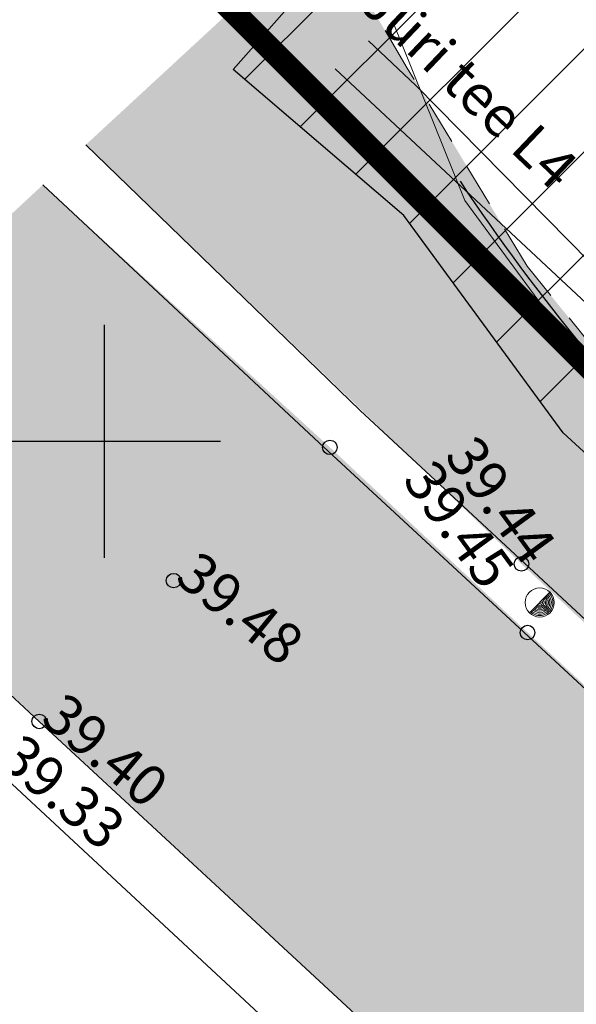
# Model space of a CAD drawing. Units: metres. Extents: x 544853 to 553801, y 6584109 to 65843703.
# Drawn here: x 545149 to 545158, y 6584240 to 6584257 of the extents above; entities that cross this region are included whole.
import ezdxf
from ezdxf.enums import TextEntityAlignment as Align

# ---------------------------------------------------------------- set-up
doc = ezdxf.new("R2010")
doc.units = ezdxf.units.M
doc.header["$MEASUREMENT"] = 0
doc.linetypes.add('ASFBET', pattern=[2.5, 1.5, -1])
doc.linetypes.add('CENTER', pattern=[2, 1.25, -0.25, 0.25, -0.25])
for name, color, linetype in [('ABIJOONIS', 7, 'Continuous'), ('KORGUS-EH2000', 7, 'Continuous'), ('KPKAABEL', 6, 'Continuous'), ('LIIKLUS', 1, 'Continuous'), ('MPKAABEL', 1, 'Continuous'), ('OPT-kitsendus', 7, 'Continuous'), ('PIIR', 240, 'Continuous'), ('TEE', 7, 'Continuous'), ('teekaitsevöönd', 137, 'CENTER'), ('VORK', 7, 'Continuous')]:
    doc.layers.add(name, color=color, linetype=linetype)
doc.styles.add('ITALIC', font='italic.shx')
doc.styles.add('romanc', font='romanc.shx')
doc.linetypes.add('EP_KBL', pattern='A,8,-2,[138,mkm,S=1,R=0,X=0,Y=0],1,[138,mkm,S=1,R=0,X=0,Y=0],4,[138,mkm,S=1,R=180,X=0,Y=0],1,[138,mkm,S=1,R=180,X=0,Y=0],-2', length=18)
doc.linetypes.add('MP_KBL', pattern='A,8,-2,[138,mkm,S=1,R=0,X=0,Y=0],6,[138,mkm,S=1,R=180,X=0,Y=0],-2', length=18)

# ---------------------------------------------------------------- blocks, each defined once
blk = doc.blocks.new('VKORIS')
at = {"color": 0, "linetype": 'Continuous'}
for p, q in [((0, 4), (0, -4)), ((-4, 0), (4, 0))]:
    blk.add_line(p, q, dxfattribs=at)
blk = doc.blocks.new('PLPOST')
at = {"color": 0, "linetype": 'Continuous', "lineweight": 0}
blk.add_line((-0.354, -0.353), (0.353, 0.354), dxfattribs=at)
blk.add_circle((0, 0), 0.5, dxfattribs=at)
for radius, start, end in [(0.45, 224.8541, 45.0356), (0.4, 224.8427, 45.047), (0.35, 224.8281, 45.0616), (0.3, 224.8087, 45.081), (0.25, 224.7814, 45.1083), (0.2, 224.7406, 45.1491), (0.15, 224.6725, 45.2172), (0.1, 224.5363, 45.3534), (0.05, 224.1278, 45.7619)]:
    blk.add_arc((0, 0), radius, start, end, dxfattribs=at)
blk = doc.blocks.new('RING02')
at = {"color": 0, "linetype": 'Continuous', "lineweight": -3}
blk.add_circle((0, 0), 0.25, dxfattribs=at)

msp = doc.modelspace()

# ---------------------------------------------------------------- hatches: boundary and pattern name
at = {"layer": 'OPT-kitsendus', "ltscale": 0.5, "transparency": 33554687}
h = msp.add_hatch(dxfattribs=at)
h.set_pattern_fill('ANSI31', color=33, scale=10)
h.set_pattern_definition([(45, (0, 0), (-0.88388347648, 0.88388347648), [])])
h.paths.add_polyline_path([(545210.03, 6584201.926), (545173.246, 6584236.019), (545170.796, 6584238.287), (545157.888, 6584250.145), (545155.147, 6584253.877), (545152.22, 6584256.39), (545156.623, 6584261.37), (545171.001, 6584246.541), (545184.749, 6584233.689), (545212.314, 6584208.391), (545214.469, 6584206.419)])
at = {"layer": 'TEE', "ltscale": 0.5, "true_color": 0xf8f6b0, "transparency": 33554687}
h = msp.add_hatch(color=51, dxfattribs=at)
h.dxf.hatch_style = 1
h.paths.add_polyline_path([(545149.687, 6584255.095), (545157.169, 6584247.894), (545172.186, 6584233.858), (545207.623, 6584201.465), (545209.632, 6584203.349), (545201.818, 6584210.529), (545191.697, 6584219.854), (545174.14, 6584235.944), (545166.146, 6584243.398), (545160.035, 6584249.595), (545157.265, 6584253.009), (545154.803, 6584257.096), (545153.762, 6584258.86)])
at = {"layer": 'TEE', "ltscale": 0.5, "true_color": 0x939598, "transparency": 33554687}
h = msp.add_hatch(color=252, dxfattribs=at)
h.dxf.hatch_style = 1
h.paths.add_polyline_path([(545143.971, 6584249.762), (545165.414, 6584229.876), (545179.321, 6584216.78), (545192.455, 6584204.582), (545201.626, 6584195.845), (545216.85, 6584181.473), (545244.209, 6584155.401), (545250.107, 6584160.293), (545225.51, 6584184.474), (545226.728, 6584187.744), (545244.145, 6584206.147), (545258.63, 6584216.427), (545259.941, 6584216.431), (545256.416, 6584223.43), (545249.606, 6584219.029), (545250.102, 6584217.637), (545240.283, 6584209.99), (545232.517, 6584200.955), (545230.05, 6584204.228), (545229.82, 6584206.398), (545229.317, 6584211.448), (545220.626, 6584224.93), (545219.241, 6584224.222), (545216.186, 6584229.147), (545204.454, 6584221.109), (545210.697, 6584214.076), (545223, 6584199.98), (545225.545, 6584202.496), (545228.67, 6584198.487), (545228.264, 6584196.6), (545225.484, 6584193.561), (545221.064, 6584191.173), (545217.642, 6584190.662), (545206.892, 6584200.78), (545189.337, 6584217.118), (545178.524, 6584227.023), (545171.783, 6584233.285), (545157.275, 6584246.715), (545153.88, 6584249.896), (545148.949, 6584254.407)])

# ---------------------------------------------------------------- linework, layer by layer
at = {"layer": 'ABIJOONIS', "color": 250, "linetype": 'Continuous', "ltscale": 0.5, "flags": 128}
msp.add_lwpolyline([(545156.114, 6584254.469, 0.051382), (545160.654, 6584248.954), (545164.575, 6584245.326), (545172.754, 6584237.758), (545179.699, 6584231.336), (545186.642, 6584224.915), (545193.323, 6584218.763), (545200.014, 6584212.602), (545206.774, 6584206.321), (545209.802, 6584203.508)], format="xyb", dxfattribs=at)
at = {"layer": 'KPKAABEL', "color": 7, "linetype": 'EP_KBL', "lineweight": -3, "ltscale": 0.5, "flags": 128}
msp.add_lwpolyline([(545210.879, 6584204.517), (545201.72, 6584212.893), (545197.46, 6584216.959), (545179.266, 6584233.001), (545167.085, 6584244.151), (545153.967, 6584256.397)], dxfattribs=at)
at = {"layer": 'MPKAABEL', "color": 7, "linetype": 'MP_KBL', "lineweight": 0, "ltscale": 0.5}
msp.add_lwpolyline([(545154.953, 6584257.221), (545156.198, 6584254.135), (545158.641, 6584250.809), (545164.545, 6584245.209), (545171.36, 6584239.124), (545172.871, 6584238.382), (545174.015, 6584236.669), (545182.64, 6584228.556), (545188.281, 6584223.397), (545194.81, 6584217.634), (545195.04, 6584217.915), (545195.936, 6584216.512), (545203.918, 6584209.139), (545209.792, 6584203.498)], dxfattribs=at)
at = {"layer": 'MPKAABEL', "color": 7, "linetype": 'MP_KBL', "lineweight": -3, "ltscale": 0.5, "flags": 128}
msp.add_lwpolyline([(545211.143, 6584204.765), (545205.075, 6584210.2), (545196.165, 6584218.422), (545188.187, 6584225.928), (545181.799, 6584231.79), (545175.824, 6584236.886), (545168.714, 6584243.231), (545162.091, 6584249.273), (545155.355, 6584256.114), (545154.545, 6584256.88)], dxfattribs=at)
at = {"layer": 'OPT-kitsendus', "color": 33, "ltscale": 0.5, "flags": 128}
msp.add_lwpolyline([(545210.03, 6584201.926), (545173.246, 6584236.019), (545170.796, 6584238.287), (545157.888, 6584250.145), (545155.147, 6584253.877), (545152.22, 6584256.39), (545156.623, 6584261.37), (545171.001, 6584246.541), (545184.749, 6584233.689), (545212.314, 6584208.391), (545214.469, 6584206.419), (545210.03, 6584201.926)], dxfattribs=at)
at = {"layer": 'PIIR', "color": 36, "ltscale": 0.5, "const_width": 0.4}
for points in [[(545030.75, 6584375.91), (545039.62, 6584362.29), (545058.26, 6584337.53), (545080.31, 6584310.28), (545103.27, 6584284.62), (545131.01, 6584256.23), (545212.86, 6584179.01), (545226.88, 6584188.8), (545221.37, 6584193.81), (545216.92, 6584197.85), (545205.45, 6584208.27), (545160.65, 6584248.95), (545140.52, 6584269.08), (545132.02, 6584277.57), (545122.92, 6584286.67), (545098.24, 6584313.54), (545078.71, 6584336.15), (545052.79, 6584368.12), (545041.9, 6584386.28)], [(545144.25, 6584272.42), (545140.52, 6584269.08), (545160.65, 6584248.95), (545164.5, 6584252.17), (545144.25, 6584272.42)]]:
    msp.add_lwpolyline(points, dxfattribs=at)
at = {"layer": 'PIIR', "color": 36, "lineweight": 0, "ltscale": 0.5, "const_width": 0.4, "flags": 128}
msp.add_lwpolyline([(545144.25, 6584272.42), (545140.52, 6584269.08), (545160.65, 6584248.95), (545164.5, 6584252.17), (545144.25, 6584272.42)], dxfattribs=at)
at = {"layer": 'TEE', "linetype": 'ASFBET', "lineweight": 0, "ltscale": 0.5}
msp.add_polyline3d([(545209.632, 6584203.349, 40.217), (545201.818, 6584210.529, 39.979), (545191.697, 6584219.854, 39.696), (545182.858, 6584228.018, 39.499), (545174.14, 6584235.944, 39.308), (545166.146, 6584243.398, 39.179), (545160.035, 6584249.595, 39.107), (545157.265, 6584253.009, 39.029), (545155.208, 6584256.409, 38.948), (545154.803, 6584257.096, 38.936)], dxfattribs=at)
at = {"layer": 'TEE', "linetype": 'Continuous', "lineweight": 0, "ltscale": 0.5}
for points in [[(545149.687, 6584255.095, 39.058), (545154.4, 6584250.529, 39.128), (545170.531, 6584235.536, 39.36), (545184.486, 6584222.578, 39.678), (545197.911, 6584210.523, 40.002), (545207.623, 6584201.465, 40.305)], [(545206.892, 6584200.78, 40.346), (545197.312, 6584209.68, 40.045), (545183.943, 6584221.99, 39.689), (545170.051, 6584234.837, 39.394), (545153.693, 6584249.972, 39.178), (545148.949, 6584254.407, 39.114)], [(545143.971, 6584249.762, 39.104), (545148.886, 6584245.187, 39.157), (545165.414, 6584229.876, 39.372), (545179.321, 6584216.78, 39.69), (545192.455, 6584204.582, 40.052), (545201.626, 6584195.845, 40.325)], [(545200.851, 6584195.118, 40.296), (545191.661, 6584203.749, 40.03), (545178.531, 6584216.106, 39.638), (545164.641, 6584229.024, 39.293), (545148.088, 6584244.413, 39.085), (545143.16, 6584249.006, 39.036)]]:
    msp.add_polyline3d(points, dxfattribs=at)

# ---------------------------------------------------------------- block references
at = {"layer": 'KORGUS-EH2000', "linetype": 'Continuous', "xscale": 0.5, "yscale": 0.5, "zscale": 0.5}
for p in [(545153.88, 6584249.896, 39.123), (545157.169, 6584247.894, 39.2), (545151.194, 6584247.607, 39.244), (545157.275, 6584246.715, 39.241), (545148.886, 6584245.187, 39.157)]:
    msp.add_blockref('RING02', p, dxfattribs=at)
at = {"layer": 'LIIKLUS', "linetype": 'Continuous', "lineweight": 0, "xscale": 0.5, "yscale": 0.5, "zscale": 0.5}
msp.add_blockref('PLPOST', (545157.483, 6584247.231, 39.214), dxfattribs=at)
at = {"layer": 'VORK', "ltscale": 0.5, "xscale": 0.5, "yscale": 0.5, "zscale": 0.5}
msp.add_blockref('VKORIS', (545150, 6584250), dxfattribs=at)

# ---------------------------------------------------------------- texts
at = {"layer": 'KORGUS-EH2000', "linetype": 'Continuous', "style": 'ITALIC'}
for s, rotation, p in [('39.44', 306.198, (545155.829, 6584249.745, -0.007)), ('39.45', 306.198, (545155.11, 6584249.329, 39.207)), ('39.48', 321.1546, (545151.194, 6584247.607, 39.244)), ('39.40', 320.1815, (545148.886, 6584245.187, 39.157)), ('39.33', 319.4449, (545148.156, 6584244.486, 39.085))]:
    msp.add_text(s, height=0.7, rotation=rotation, dxfattribs=at).set_placement(p)
at = {"layer": 'PIIR', "color": 36, "linetype": 'Continuous', "lineweight": 0, "style": 'romanc'}
msp.add_text('11330 Järveküla-Jüri tee L4', height=0.7, rotation=316.4042, dxfattribs=at).set_placement((545153.541, 6584258.73), align=Align.MIDDLE_CENTER)
at = {"layer": 'teekaitsevöönd', "insert": (545155.556, 6584264.305), "char_height": 1, "attachment_point": 1, "rotation": 315.4614}
msp.add_mtext_dynamic_manual_height_columns('{\\fArial|b1|i0|c186|p34;TEE KAITSEVÖÖND}', width=58.07564, gutter_width=1, heights=[0], dxfattribs=at)

doc.saveas('drawing.dxf')
